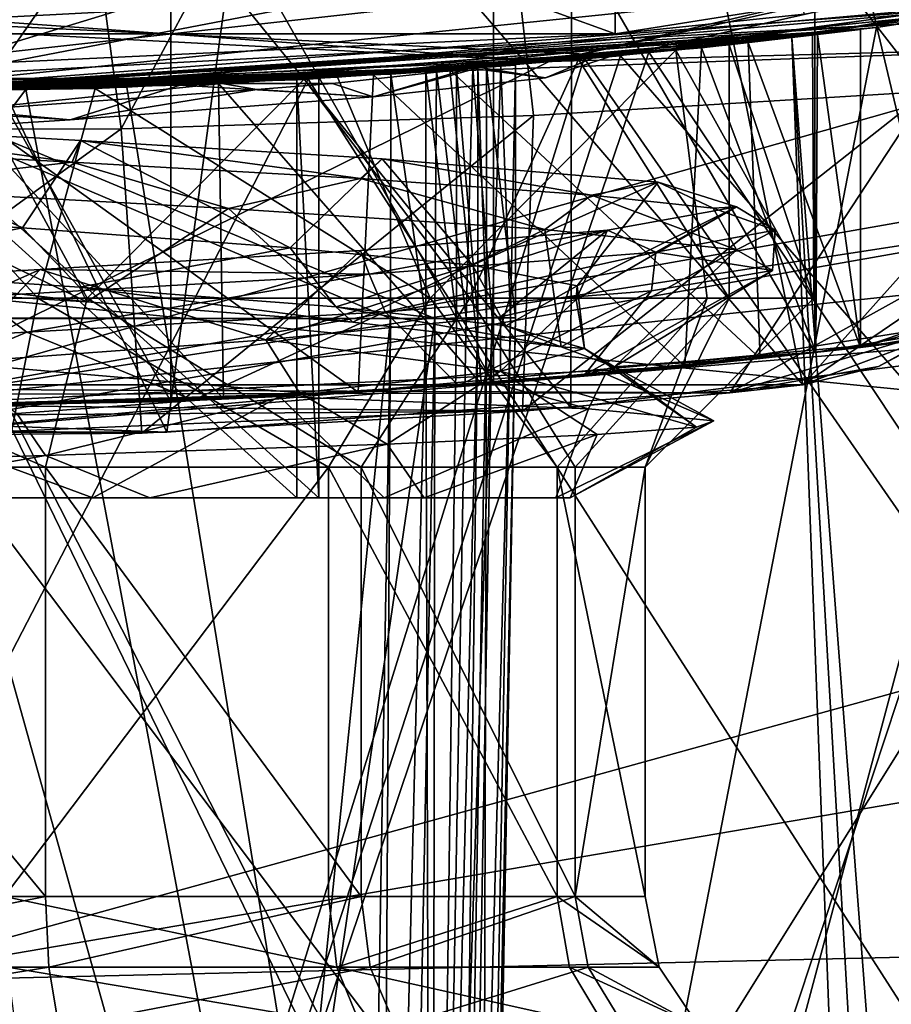
# Model space of a CAD drawing. Extents: x -86 to 88, y -71 to 218.
# Drawn here: x 0 to 2, y 189 to 190 of the extents above; entities that cross this region are included whole.
import ezdxf

# ---------------------------------------------------------------- set-up
doc = ezdxf.new("R2010")
doc.units = 0
doc.header["$MEASUREMENT"] = 0

msp = doc.modelspace()

# ---------------------------------------------------------------- linework, layer by layer
for points in [[(4.3262, 197.772003, -0.8415), (4.3262, 190.160004, -6.172), (0, 190.501999, -6.7654)], [(0, 189.751999, -5.4663), (4.7835, 196.636993, 0.5116), (0, 197.248993, -0.2173)], [(4.7835, 189.276001, -4.6423), (4.7835, 196.636993, 0.5116), (0, 189.751999, -5.4663)], [(0, 189.552002, 240.201996), (4.7712, 190.393005, 240.201996), (0, 194.201004, 240.367996)], [(0, 191.001999, 40), (4.7835, 191.522003, 35.059399), (0, 190.065002, 32.8825)], [(0, 190.065002, 32.8825), (4.7835, 191.522003, 35.059399), (4.7835, 190.983994, 32.6362)], [(7.0293, 191.453003, 110.199997), (1.65, 189.649994, 127.099998), (2.15, 189.718994, 110.199997)], [(5.855, 190.839996, 210.524002), (1.65, 189.649994, 127.099998), (7.0293, 191.453003, 110.199997)], [(2.3509, 191.225006, 101), (1.1807, 191.057999, 101), (2.3472, 189.699997, 101)], [(1.6599, 191.113007, 106.084), (1.9063, 191.147995, 106.595001), (1.7591, 190.067001, 106.248001)], [(1.001, 191.042999, 105.469002), (1.6599, 191.113007, 106.084), (1.7591, 190.067001, 106.248001)], [(1.25, 190.160995, 102.699997), (-1.25, 191.065002, 102.699997), (-1.25, 190.160995, 102.699997)], [(1.25, 191.065002, 102.699997), (-1.25, 191.065002, 102.699997), (1.25, 190.160995, 102.699997)], [(1.1807, 191.057999, 101), (0, 191.001999, 101), (1.1778, 189.552002, 101)], [(1.1807, 191.057999, 101), (1.1778, 189.552002, 101), (2.3472, 189.699997, 101)], [(1.25, 190.160995, 102.699997), (1.5587, 190.192993, 102.749001), (1.25, 191.065002, 102.699997)], [(0.312, 191.005997, 105.224998), (1.001, 191.042999, 105.469002), (0.4454, 190.005997, 105.25)], [(1.001, 191.042999, 105.469002), (1.1169, 190.028, 105.541), (0.4454, 190.005997, 105.25)], [(1.001, 191.042999, 105.469002), (1.7591, 190.067001, 106.248001), (1.1169, 190.028, 105.541)], [(-0.4454, 191.009995, 105.25), (0.312, 191.005997, 105.224998), (-0.3141, 190.003998, 105.224998)], [(0.312, 191.005997, 105.224998), (0.4454, 190.005997, 105.25), (-0.3141, 190.003998, 105.224998)], [(0, 191.001999, 101), (0, 189.501999, 101), (1.1778, 189.552002, 101)], [(0, 190.102005, 101.699997), (0, 191.001999, 101.699997), (2.95, 190.431, 101.699997)], [(1.1424, 190.115997, 232.945007), (4.8988, 190.990997, 231.955002), (4.1928, 190.197006, 232.242996)], [(1.1424, 190.115997, 232.945007), (4.5933, 190.876007, 231.761002), (4.8988, 190.990997, 231.955002)], [(0, 190.065002, 32.8825), (4.7835, 190.983994, 32.6362), (4.7835, 190.238007, 30.268999)], [(1.1424, 190.115997, 232.945007), (1.2588, 190.125, 232.632004), (4.5933, 190.876007, 231.761002)], [(4.5933, 190.876007, 231.761002), (1.2588, 190.125, 232.632004), (4.6392, 186.251999, 231.740997)], [(5.855, 190.839996, 210.524002), (2.935, 189.865005, 209.363998), (1.65, 189.649994, 127.099998)], [(2, 190.757996, 110.199997), (1.3363, 190.671997, 110.199997), (2, 190.085999, 110.199997)], [(0.6691, 190.619995, 110.199997), (1.5556, 189.589005, 110.199997), (1.3363, 190.671997, 110.199997)], [(1.3363, 190.671997, 110.199997), (1.5556, 189.589005, 110.199997), (2, 190.085999, 110.199997)], [(1.5755, 190.598007, 110.5), (1.8354, 190.632004, 110.449997), (1.7959, 189.667999, 110.463997)], [(0, 190.602005, 110.199997), (0.5195, 189.511993, 110.199997), (0.6691, 190.619995, 110.199997)], [(0.6691, 190.619995, 110.199997), (0.5195, 189.511993, 110.199997), (1.5556, 189.589005, 110.199997)], [(0, 190.602005, 110.199997), (-0.5195, 189.511993, 110.199997), (0.5195, 189.511993, 110.199997)], [(1.0518, 190.544998, 110.5), (1.5755, 190.598007, 110.5), (1.5755, 189.641998, 110.5)], [(1.5755, 189.641998, 110.5), (1.5755, 190.598007, 110.5), (1.7959, 189.667999, 110.463997)], [(0.5263, 190.513, 110.5), (1.0518, 190.544998, 110.5), (1.0516, 189.591995, 110.5)], [(1.0516, 189.591995, 110.5), (1.0518, 190.544998, 110.5), (1.5755, 189.641998, 110.5)], [(0, 190.501999, 110.5), (0.5263, 190.513, 110.5), (0.5262, 189.561996, 110.5)], [(0.5262, 189.561996, 110.5), (0.5263, 190.513, 110.5), (1.0516, 189.591995, 110.5)], [(4.3262, 190.160004, -6.172), (0, 181.970993, -10.7434), (0, 190.501999, -6.7654)], [(0, 189.552002, 110.5), (0, 190.501999, 110.5), (0.5262, 189.561996, 110.5)], [(0, 190.102005, 101.699997), (2.95, 190.431, 101.699997), (1.25, 190.160995, 102.699997)], [(1.25, 190.160995, 102.699997), (2.95, 190.431, 101.699997), (1.5587, 190.192993, 102.749001)], [(-3.0548, 190.419998, 232.604996), (1.1424, 190.115997, 232.945007), (0, 189.552002, 233)], [(-3.0548, 190.419998, 232.604996), (-2.5346, 190.307999, 232.421997), (1.1424, 190.115997, 232.945007)], [(3.0649, 190.421997, 209.397995), (-1.1319, 190.115005, 209.054001), (0, 189.552002, 209)], [(-1.1319, 190.115005, 209.054001), (3.0649, 190.421997, 209.397995), (2.5346, 190.307999, 209.578003)], [(3.0649, 190.421997, 209.397995), (0, 189.552002, 209), (2.935, 189.865005, 209.363998)], [(1.0022, 186.701996, 231.050003), (2.9881, 190.403, 230.649002), (1.6759, 190.171005, 230.960007)], [(1.0022, 186.701996, 231.050003), (4.7719, 186.701996, 229.901993), (2.9881, 190.403, 230.649002)], [(2.7255, 190.345993, 215.098999), (3.0271, 190.412003, 226.751999), (1.5381, 190.154999, 227.315002)], [(1.5381, 190.154999, 227.315002), (3.0271, 190.412003, 226.751999), (1.808, 186.625, 227.244003)], [(1.6759, 190.171005, 230.960007), (2.9881, 190.403, 230.649002), (2.4048, 190.283997, 230.860992)], [(4.7712, 190.393005, 240.201996), (0, 189.552002, 240.201996), (4.1928, 190.197006, 232.242996)], [(4.7883, 189.938995, 35.338501), (4.7883, 190.347, 40), (0, 189.501999, 40)], [(2.3472, 189.699997, 101), (0, 189.501999, 40), (4.7883, 190.347, 40)], [(0, 190.065994, 214.5), (2.7255, 190.345993, 215.098999), (1.5381, 190.154999, 227.315002)], [(2.7255, 190.345993, 215.098999), (0, 190.065994, 214.5), (1.74, 186.651993, 214.737)], [(1.3047, 190.130997, 210.934998), (3.8842, 186.251999, 211.623001), (2.632, 190.326996, 211.197006)], [(1.3047, 190.130997, 210.934998), (2.632, 190.326996, 211.197006), (1.952, 190.209, 211.089996)], [(-2.5346, 190.307999, 232.421997), (1.2588, 190.125, 232.632004), (1.1424, 190.115997, 232.945007)], [(1.2588, 190.125, 232.632004), (-2.5346, 190.307999, 232.421997), (0, 186.251999, 232.699997)], [(-1.2588, 190.125, 209.367996), (-1.1319, 190.115005, 209.054001), (2.5346, 190.307999, 209.578003)], [(-1.2588, 190.125, 209.367996), (2.5346, 190.307999, 209.578003), (0, 186.251999, 209.300003)], [(2.5346, 190.307999, 209.578003), (4.6392, 186.251999, 210.259003), (0, 186.251999, 209.300003)], [(2.4048, 190.283997, 230.860992), (3.8842, 186.251999, 230.376999), (1.1996, 190.121002, 231.078995)], [(1.1996, 190.121002, 231.078995), (1.6759, 190.171005, 230.960007), (2.4048, 190.283997, 230.860992)], [(0, 190.065002, 32.8825), (4.7835, 190.238007, 30.268999), (0, 187.317993, 26.25)], [(0, 187.317993, 26.25), (4.7835, 190.238007, 30.268999), (4.7835, 188.141998, 25.7742)], [(0.2901, 190.070007, 213.884995), (2.0917, 190.231003, 214.194), (2, 190.216003, 214.322006)], [(0.2901, 190.070007, 213.884995), (0.9263, 186.701996, 213.910004), (2.0917, 190.231003, 214.194)], [(0.9263, 186.701996, 213.910004), (3.911, 186.701996, 215.014008), (2.0917, 190.231003, 214.194)], [(2, 190.216003, 227.432999), (0, 190.065994, 227.735001), (0.6759, 185.251999, 227.658997)], [(0, 190.065994, 214.264999), (2, 190.216003, 214.567001), (1.3448, 185.251999, 214.442993)], [(0, 190.065994, 227.735001), (2, 190.216003, 227.432999), (1.7208, 190.177002, 227.908997)], [(0, 190.065994, 214.264999), (0.2901, 190.070007, 213.884995), (2, 190.216003, 214.567001)], [(0.2901, 190.070007, 213.884995), (2, 190.216003, 214.322006), (2, 190.216003, 214.567001)], [(2, 190.216003, 227.432999), (0.6759, 185.251999, 227.658997), (2, 185.251999, 227.386993)], [(1.952, 190.209, 211.089996), (0.7498, 190.087006, 210.927002), (1.3047, 190.130997, 210.934998)], [(2.9202, 186.701996, 211.330994), (0.7498, 190.087006, 210.927002), (1.952, 190.209, 211.089996)], [(2, 190.216003, 214.567001), (2, 185.251999, 214.613007), (1.3448, 185.251999, 214.442993)], [(1.1424, 190.115997, 232.945007), (4.1928, 190.197006, 232.242996), (0, 189.552002, 233)], [(0, 189.552002, 233), (4.1928, 190.197006, 232.242996), (0, 189.552002, 240.201996)], [(-1.7208, 190.177002, 214.091003), (-2.2418, 186.701996, 214.210007), (0.2901, 190.070007, 213.884995)], [(-1.7208, 190.177002, 214.091003), (0.2901, 190.070007, 213.884995), (0, 190.065994, 214.264999)], [(1.7208, 190.177002, 227.908997), (2.2418, 186.701996, 227.789993), (-0.2901, 190.070007, 228.115005)], [(-0.2901, 190.070007, 228.115005), (0, 190.065994, 227.735001), (1.7208, 190.177002, 227.908997)], [(-1.25, 190.160995, 102.699997), (0, 190.102005, 101.699997), (1.25, 190.160995, 102.699997)], [(0, 190.065994, 124.782997), (1.65, 190.167999, 127.099998), (0.05, 190.065994, 128.600006)], [(0, 190.065994, 124.782997), (0.4031, 190.072006, 124.730003), (1.65, 190.167999, 127.099998)], [(4.3262, 190.160004, -6.172), (4.3262, 181.737, -10.0995), (0, 181.970993, -10.7434)], [(0.05, 190.065994, 128.600006), (1.65, 190.167999, 127.099998), (0.15, 190.067001, 128.600006)], [(0.15, 190.067001, 128.600006), (1.65, 190.167999, 127.099998), (0.8562, 190.093994, 128.423004)], [(0.4031, 190.072006, 124.730003), (0.7979, 190.089996, 124.566002), (1.65, 190.167999, 127.099998)], [(0.4542, 190.074005, 231.089996), (1.6759, 190.171005, 230.960007), (1.1996, 190.121002, 231.078995)], [(1.0022, 186.701996, 231.050003), (1.6759, 190.171005, 230.960007), (0.4542, 190.074005, 231.089996)], [(0.7436, 190.087006, 121.82), (1.65, 190.167999, 121.599998), (1.1901, 190.119003, 122.177002)], [(1.4667, 190.147003, 120.880997), (1.65, 190.167999, 121.599998), (0.7436, 190.087006, 121.82)], [(0.7979, 190.089996, 124.566002), (1.3488, 190.134003, 124.019997), (1.65, 190.167999, 127.099998)], [(1.65, 190.167999, 127.099998), (1.3905, 190.138, 127.943001), (0.8562, 190.093994, 128.423004)], [(1.65, 190.167999, 121.599998), (1.4359, 190.143005, 122.561996), (1.1901, 190.119003, 122.177002)], [(1.5714, 190.158997, 123.306), (1.65, 190.167999, 127.099998), (1.3488, 190.134003, 124.019997)], [(1.5739, 189.729996, 123.249001), (1.5714, 190.158997, 123.306), (1.3488, 190.134003, 124.019997)], [(1.65, 190.167999, 127.099998), (1.5795, 190.160004, 127.554001), (1.3905, 190.138, 127.943001)], [(1.3905, 190.138, 127.943001), (1.5795, 190.160004, 127.554001), (1.5771, 189.641998, 127.561996)], [(1.65, 190.167999, 121.599998), (1.5714, 190.158997, 123.306), (1.4359, 190.143005, 122.561996)], [(1.5739, 189.729996, 123.249001), (1.4359, 190.143005, 122.561996), (1.5714, 190.158997, 123.306)], [(1.65, 190.167999, 121.599998), (1.4667, 190.147003, 120.880997), (1.65, 189.649994, 121.599998)], [(1.65, 190.167999, 121.599998), (1.65, 190.167999, 127.099998), (1.5714, 190.158997, 123.306)], [(1.5771, 189.641998, 127.561996), (1.5795, 190.160004, 127.554001), (1.65, 189.649994, 127.099998)], [(1.5795, 190.160004, 127.554001), (1.65, 190.167999, 127.099998), (1.65, 189.649994, 127.099998)], [(1.65, 189.649994, 121.599998), (1.65, 189.649994, 127.099998), (1.65, 190.167999, 121.599998)], [(1.65, 189.649994, 127.099998), (1.65, 190.167999, 127.099998), (1.65, 190.167999, 121.599998)], [(0, 190.065994, 214.5), (1.5381, 190.154999, 227.315002), (0, 190.065994, 227.5)], [(0, 190.065994, 227.5), (1.5381, 190.154999, 227.315002), (1.672, 186.625, 227.281006)], [(0.9806, 190.102005, 120.350998), (1.4667, 190.147003, 120.880997), (0.7436, 190.087006, 121.82)], [(1.4667, 190.147003, 120.880997), (0.9806, 190.102005, 120.350998), (1.4863, 189.632004, 120.918999)], [(1.4359, 189.729996, 122.561996), (1.1901, 190.119003, 122.177002), (1.4359, 190.143005, 122.561996)], [(1.5739, 189.729996, 123.249001), (1.4359, 189.729996, 122.561996), (1.4359, 190.143005, 122.561996)], [(1.65, 189.649994, 121.599998), (1.4667, 190.147003, 120.880997), (1.4863, 189.632004, 120.918999)], [(1.672, 186.625, 227.281006), (1.5381, 190.154999, 227.315002), (1.74, 186.651993, 227.263)], [(1.74, 186.651993, 227.263), (1.5381, 190.154999, 227.315002), (1.808, 186.625, 227.244003)], [(0.0518, 190.065994, 210.850006), (0, 186.251999, 210.850006), (1.3047, 190.130997, 210.934998)], [(0, 186.251999, 210.850006), (3.8842, 186.251999, 211.623001), (1.3047, 190.130997, 210.934998)], [(4.6392, 186.251999, 231.740997), (1.2588, 190.125, 232.632004), (0, 186.251999, 232.699997)], [(0.0518, 190.065994, 210.850006), (1.3047, 190.130997, 210.934998), (0.7498, 190.087006, 210.927002)], [(0.9488, 189.729996, 124.464996), (1.3488, 190.134003, 124.019997), (0.7979, 190.089996, 124.566002)], [(0.8562, 190.093994, 128.423004), (1.3905, 190.138, 127.943001), (1.3638, 189.619003, 127.982002)], [(0.9488, 189.729996, 124.464996), (1.4001, 189.729996, 123.928001), (1.3488, 190.134003, 124.019997)], [(1.2422, 190.123993, 115.026001), (1.0292, 190.106003, 115.616997), (1.1365, 190.089005, 115.508003)], [(1.0292, 190.106003, 115.616997), (1.2422, 190.123993, 115.026001), (1.2129, 190.121002, 115.419998)], [(1.1365, 190.089005, 115.508003), (1.2129, 190.121002, 115.419998), (1.2422, 190.123993, 115.026001)], [(1.4001, 189.729996, 123.928001), (1.5739, 189.729996, 123.249001), (1.3488, 190.134003, 124.019997)], [(1.3638, 189.619003, 127.982002), (1.3905, 190.138, 127.943001), (1.5771, 189.641998, 127.561996)], [(1.0879, 190.110001, 211.845001), (1.0406, 190.106995, 212.701996), (-0.1217, 190.067001, 212.639008)], [(-0.0744, 190.065994, 211.781006), (1.0879, 190.110001, 211.845001), (-0.1217, 190.067001, 212.639008)], [(-0.0744, 190.065994, 211.781006), (1.0636, 190.108002, 211.755005), (1.0879, 190.110001, 211.845001)], [(-0.0522, 190.065994, 211.712006), (1.0636, 190.108002, 211.755005), (-0.0744, 190.065994, 211.781006)], [(-0.0522, 190.065994, 211.712006), (1.0181, 190.104996, 211.710007), (1.0636, 190.108002, 211.755005)], [(1.1996, 190.121002, 231.078995), (0, 186.251999, 231.149994), (-0.0518, 190.065994, 231.149994)], [(-0.0518, 190.065994, 231.149994), (0.4542, 190.074005, 231.089996), (1.1996, 190.121002, 231.078995)], [(3.8842, 186.251999, 230.376999), (0, 186.251999, 231.149994), (1.1996, 190.121002, 231.078995)], [(1.0134, 189.729996, 122.002998), (0.7436, 190.087006, 121.82), (1.1901, 190.119003, 122.177002)], [(1.4359, 189.729996, 122.561996), (1.0134, 189.729996, 122.002998), (1.1901, 190.119003, 122.177002)], [(1.2129, 190.121002, 115.419998), (1.0138, 190.104996, 115.819), (1.0292, 190.106003, 115.616997)], [(1.0138, 190.104996, 115.819), (1.2129, 190.121002, 115.419998), (1.1365, 190.089005, 115.508003)], [(1.0181, 190.104996, 211.710007), (1.0497, 189.697998, 211.737), (1.0636, 190.108002, 211.755005)], [(1.0879, 190.110001, 211.845001), (1.0879, 189.697998, 211.845001), (1.0406, 190.106995, 212.701996)], [(1.0497, 189.697998, 211.737), (1.0795, 189.697998, 211.787003), (1.0636, 190.108002, 211.755005)], [(1.0636, 190.108002, 211.755005), (1.0795, 189.697998, 211.787003), (1.0879, 190.110001, 211.845001)], [(1.0795, 189.697998, 211.787003), (1.0879, 189.697998, 211.845001), (1.0879, 190.110001, 211.845001)], [(-0.1217, 190.067001, 212.639008), (1.0406, 190.106995, 212.701996), (-0.1137, 190.067001, 212.695007)], [(-0.1137, 190.067001, 212.695007), (1.0406, 190.106995, 212.701996), (-0.0854, 190.067001, 212.744995)], [(-0.0854, 190.067001, 212.744995), (1.0406, 190.106995, 212.701996), (1.0261, 190.106003, 212.759003)], [(-0.0854, 190.067001, 212.744995), (1.0261, 190.106003, 212.759003), (-0.0409, 190.065994, 212.779999)], [(-0.0522, 190.065994, 211.712006), (0.9592, 190.100998, 211.688995), (1.0181, 190.104996, 211.710007)], [(0, 190.065994, 211.660004), (0.9592, 190.100998, 211.688995), (-0.0522, 190.065994, 211.712006)], [(-0.0409, 190.065994, 212.779999), (1.0261, 190.106003, 212.759003), (0.0138, 190.065994, 212.796005)], [(0.0727, 190.065994, 211.639999), (0.9592, 190.100998, 211.688995), (0, 190.065994, 211.660004)], [(0.0138, 190.065994, 212.796005), (1.0261, 190.106003, 212.759003), (0.9917, 190.102997, 212.804993)], [(0.0138, 190.065994, 212.796005), (0.9917, 190.102997, 212.804993), (0.8846, 190.095001, 212.843994)], [(0.0138, 190.065994, 212.796005), (0.8846, 190.095001, 212.843994), (0.8843, 189.697006, 212.843994)], [(0.0727, 190.065994, 211.639999), (0.9561, 189.697006, 211.688004), (0.9592, 190.100998, 211.688995)], [(0.15, 190.067001, 128.600006), (0.8562, 190.093994, 128.423004), (0.8315, 189.576996, 128.436005)], [(0.9806, 190.102005, 120.350998), (0.7436, 190.087006, 121.82), (0.2063, 190.067993, 121.647003)], [(0.6038, 190.080002, 120.169998), (0.9806, 190.102005, 120.350998), (0.2063, 190.067993, 121.647003)], [(1.0138, 190.104996, 115.819), (0.5414, 190.076996, 116.199997), (0.6094, 190.080002, 116.033997)], [(0.5414, 190.076996, 116.199997), (1.0138, 190.104996, 115.819), (0.8558, 190.057999, 115.903)], [(0.9806, 190.102005, 120.350998), (0.6038, 190.080002, 120.169998), (1.0324, 189.589996, 120.387001)], [(1.0292, 190.106003, 115.616997), (0.6094, 190.080002, 116.033997), (0.7894, 190.080002, 115.903999)], [(0.6094, 190.080002, 116.033997), (1.0292, 190.106003, 115.616997), (1.0138, 190.104996, 115.819)], [(1.0292, 190.106003, 115.616997), (0.7894, 190.080002, 115.903999), (0.8558, 190.057999, 115.903)], [(0.8315, 189.576996, 128.436005), (0.8562, 190.093994, 128.423004), (1.3638, 189.619003, 127.982002)], [(1.1365, 190.089005, 115.508003), (1.0292, 190.106003, 115.616997), (0.8558, 190.057999, 115.903)], [(0.8558, 190.057999, 115.903), (1.0138, 190.104996, 115.819), (1.1365, 190.089005, 115.508003)], [(0.9417, 189.697006, 212.835007), (0.8843, 189.697006, 212.843994), (0.8846, 190.095001, 212.843994)], [(0.9917, 190.102997, 212.804993), (0.9417, 190.098999, 212.835007), (0.8846, 190.095001, 212.843994)], [(0.9417, 190.098999, 212.835007), (0.9417, 189.697006, 212.835007), (0.8846, 190.095001, 212.843994)], [(0.9917, 190.102997, 212.804993), (0.9915, 189.697006, 212.804993), (0.9417, 190.098999, 212.835007)], [(0.9915, 189.697006, 212.804993), (0.9417, 189.697006, 212.835007), (0.9417, 190.098999, 212.835007)], [(0.9561, 189.697006, 211.688004), (1.0074, 189.697998, 211.703995), (0.9592, 190.100998, 211.688995)], [(0.9592, 190.100998, 211.688995), (1.0074, 189.697998, 211.703995), (1.0181, 190.104996, 211.710007)], [(1.4863, 189.632004, 120.918999), (0.9806, 190.102005, 120.350998), (1.0324, 189.589996, 120.387001)], [(1.0261, 189.697006, 212.759003), (0.9915, 189.697006, 212.804993), (0.9917, 190.102997, 212.804993)], [(1.0261, 190.106003, 212.759003), (1.0261, 189.697006, 212.759003), (0.9917, 190.102997, 212.804993)], [(1.0074, 189.697998, 211.703995), (1.0497, 189.697998, 211.737), (1.0181, 190.104996, 211.710007)], [(1.0406, 190.106995, 212.701996), (1.0407, 189.697998, 212.701996), (1.0261, 190.106003, 212.759003)], [(1.0407, 189.697998, 212.701996), (1.0261, 189.697006, 212.759003), (1.0261, 190.106003, 212.759003)], [(1.0406, 190.106995, 212.701996), (1.0879, 189.697998, 211.845001), (1.0407, 189.697998, 212.701996)], [(-2.9202, 186.701996, 230.669006), (1.0022, 186.701996, 231.050003), (-0.7507, 190.087006, 231.072006)], [(-1.0022, 186.701996, 210.949997), (-0.4552, 190.074005, 210.910004), (0.7498, 190.087006, 210.927002)], [(2.9202, 186.701996, 211.330994), (-1.0022, 186.701996, 210.949997), (0.7498, 190.087006, 210.927002)], [(-0.7674, 190.087997, 114.598999), (0.7313, 190.085999, 114.536003), (0.7674, 190.087997, 115.401001)], [(-0.7674, 190.087997, 114.598999), (0.7674, 190.087997, 115.401001), (-0.7313, 190.085999, 115.463997)], [(0, 190.065994, 114.153999), (0.7313, 190.085999, 114.536003), (-0.7674, 190.087997, 114.598999)], [(-0.7507, 190.087006, 231.072006), (0.4542, 190.074005, 231.089996), (-0.0518, 190.065994, 231.149994)], [(1.0022, 186.701996, 231.050003), (0.4542, 190.074005, 231.089996), (-0.7507, 190.087006, 231.072006)], [(-0.7313, 190.085999, 115.463997), (0.7674, 190.087997, 115.401001), (0, 190.065994, 115.846001)], [(0.7498, 190.087006, 210.927002), (-0.4552, 190.074005, 210.910004), (0.0518, 190.065994, 210.850006)], [(0.0439, 190.065994, 116.198997), (0.5414, 190.076996, 116.199997), (-0.1443, 190.067001, 116.367996)], [(-0.1443, 190.067001, 116.367996), (0.5414, 190.076996, 116.199997), (0.3619, 190.020996, 116.191002)], [(0.7674, 190.087997, 115.401001), (0.0361, 190.065994, 115.864998), (0, 190.065994, 115.846001)], [(0.7313, 190.085999, 114.536003), (0, 190.065994, 114.153999), (0.7313, 189.404999, 114.536003)], [(0.7674, 190.087997, 115.401001), (0.7674, 189.404999, 115.401001), (0.0361, 190.065994, 115.864998)], [(0.6094, 190.080002, 116.033997), (0.0439, 190.065994, 116.198997), (0.1573, 190.033997, 116.190002)], [(0.6094, 190.080002, 116.033997), (0.5414, 190.076996, 116.199997), (0.0439, 190.065994, 116.198997)], [(0.6038, 190.080002, 120.169998), (0.15, 190.067001, 120.099998), (0.6121, 189.565994, 120.172997)], [(0.15, 190.067001, 120.099998), (0.6038, 190.080002, 120.169998), (0.2063, 190.067993, 121.647003)], [(0.6664, 190.070007, 115.998001), (0.6094, 190.080002, 116.033997), (0.1573, 190.033997, 116.190002)], [(0.3901, 189.729996, 121.681999), (0.2063, 190.067993, 121.647003), (0.7436, 190.087006, 121.82)], [(0.3619, 190.020996, 116.191002), (0.5414, 190.076996, 116.199997), (0.8558, 190.057999, 115.903)], [(1.0134, 189.729996, 122.002998), (0.3901, 189.729996, 121.681999), (0.7436, 190.087006, 121.82)], [(0.9488, 189.729996, 124.464996), (0.7979, 190.089996, 124.566002), (0.4031, 190.072006, 124.730003)], [(1.0324, 189.589996, 120.387001), (0.6038, 190.080002, 120.169998), (0.6121, 189.565994, 120.172997)], [(0.7894, 190.080002, 115.903999), (0.6094, 190.080002, 116.033997), (0.6664, 190.070007, 115.998001)], [(0.8558, 190.057999, 115.903), (0.7894, 190.080002, 115.903999), (0.6664, 190.070007, 115.998001)], [(0.7674, 190.087997, 115.401001), (0.7313, 190.085999, 114.536003), (0.7674, 189.404999, 115.401001)], [(0.7313, 190.085999, 114.536003), (0.7313, 189.404999, 114.536003), (0.7674, 189.404999, 115.401001)], [(2, 190.085999, 110.199997), (1.5556, 189.589005, 110.199997), (1.942, 189.852005, 110.199997)], [(-2.2418, 186.701996, 214.210007), (0.9263, 186.701996, 213.910004), (0.2901, 190.070007, 213.884995)], [(2.2418, 186.701996, 227.789993), (-0.9263, 186.701996, 228.089996), (-0.2901, 190.070007, 228.115005)], [(0, 190.065994, 227.735001), (-0.6759, 185.251999, 227.658997), (0.6759, 185.251999, 227.658997)], [(-0.3912, 189.729996, 124.734001), (0.3095, 189.729996, 124.751999), (0, 190.065994, 124.782997)], [(0.3901, 189.729996, 121.681999), (-0.3106, 189.729996, 121.664001), (0.2063, 190.067993, 121.647003)], [(-0.1443, 190.067001, 116.367996), (0.3619, 190.020996, 116.191002), (-0.2045, 189.985001, 116.224998)], [(0, 190.065994, 114.153999), (-0.0361, 189.404999, 114.135002), (0.7313, 189.404999, 114.536003)], [(0.3095, 189.729996, 124.751999), (0.4031, 190.072006, 124.730003), (0, 190.065994, 124.782997)], [(0.1113, 185.751999, 227.496994), (0, 190.065994, 227.5), (1.672, 186.625, 227.281006)], [(1.74, 186.651993, 214.737), (0, 190.065994, 214.5), (1.672, 186.625, 214.718994)], [(1.672, 186.625, 214.718994), (0, 190.065994, 214.5), (0.1113, 185.751999, 214.503006)], [(0, 190.065994, 214.264999), (0.6759, 185.251999, 214.341003), (0, 185.251999, 214.307007)], [(0, 190.065994, 214.264999), (1.3448, 185.251999, 214.442993), (0.6759, 185.251999, 214.341003)], [(0.0138, 190.065994, 212.796005), (0.8843, 189.697006, 212.843994), (0.0182, 189.697006, 212.796005)], [(0.0361, 190.065994, 115.864998), (0.7674, 189.404999, 115.401001), (0.0361, 189.404999, 115.864998)], [(0.0747, 189.697998, 211.639999), (0.9561, 189.697006, 211.688004), (0.0727, 190.065994, 211.639999)], [(0.15, 189.552994, 128.600006), (0.15, 190.067001, 128.600006), (0.8315, 189.576996, 128.436005)], [(0.6121, 189.565994, 120.172997), (0.15, 190.067001, 120.099998), (0.15, 189.552994, 120.099998)], [(0.6664, 190.070007, 115.998001), (0.1573, 190.033997, 116.190002), (0.3619, 190.020996, 116.191002)], [(0.3095, 189.729996, 124.751999), (0.9488, 189.729996, 124.464996), (0.4031, 190.072006, 124.730003)], [(0.8558, 190.057999, 115.903), (0.6664, 190.070007, 115.998001), (0.3619, 190.020996, 116.191002)], [(1.0992, 189.546005, 106.139), (1.1169, 190.028, 105.541), (1.7591, 190.067001, 106.248001)], [(1.4367, 189.576004, 106.625), (1.0992, 189.546005, 106.139), (1.7591, 190.067001, 106.248001)], [(1.9443, 189.856995, 107.199997), (1.4367, 189.576004, 106.625), (1.7591, 190.067001, 106.248001)], [(0.3619, 190.020996, 116.191002), (0.1573, 190.033997, 116.190002), (-0.2045, 189.985001, 116.224998)], [(0.4789, 189.509995, 105.773003), (0.4454, 190.005997, 105.25), (1.1169, 190.028, 105.541)], [(1.0992, 189.546005, 106.139), (0.4789, 189.509995, 105.773003), (1.1169, 190.028, 105.541)], [(-0.0766, 190.013, 113.552002), (0.2847, 189.845001, 113.834), (-0.1686, 189.875, 113.811996)], [(0.3656, 189.951996, 113.527), (-0.0766, 190.013, 113.552002), (-0.1428, 189.979004, 113.487)], [(0.3791, 189.987, 113.600998), (-0.0766, 190.013, 113.552002), (0.3656, 189.951996, 113.527)], [(-0.0766, 190.013, 113.552002), (0.3791, 189.987, 113.600998), (0.2847, 189.845001, 113.834)], [(-0.2442, 189.503998, 105.719002), (-0.3141, 190.003998, 105.224998), (0.4454, 190.005997, 105.25)], [(0.4789, 189.509995, 105.773003), (-0.2442, 189.503998, 105.719002), (0.4454, 190.005997, 105.25)], [(0.3791, 189.987, 113.600998), (0.7207, 189.811996, 114.041), (0.2847, 189.845001, 113.834)], [(0.8349, 189.925003, 113.737), (0.3791, 189.987, 113.600998), (0.3656, 189.951996, 113.527)], [(0.8702, 189.957001, 113.839996), (0.3791, 189.987, 113.600998), (0.8349, 189.925003, 113.737)], [(0.3791, 189.987, 113.600998), (0.8702, 189.957001, 113.839996), (0.7207, 189.811996, 114.041)], [(0.3656, 189.951996, 113.527), (-0.1428, 189.979004, 113.487), (0.001, 189.910004, 113.477997)], [(0.6199, 189.876007, 113.615997), (0.3656, 189.951996, 113.527), (0.001, 189.910004, 113.477997)], [(0.8349, 189.925003, 113.737), (0.3656, 189.951996, 113.527), (0.6199, 189.876007, 113.615997)], [(0.8702, 189.957001, 113.839996), (1.0178, 189.783997, 114.363998), (0.7207, 189.811996, 114.041)], [(1.2118, 189.897995, 114.084), (0.8702, 189.957001, 113.839996), (0.8349, 189.925003, 113.737)], [(1.3199, 189.919006, 114.391998), (0.8702, 189.957001, 113.839996), (1.2118, 189.897995, 114.084)], [(0.8702, 189.957001, 113.839996), (1.3199, 189.919006, 114.391998), (1.0178, 189.783997, 114.363998)], [(4.7883, 189.938995, 35.338501), (0, 189.501999, 40), (0, 188.615997, 33.270699)], [(4.7883, 189.938995, 35.338501), (0, 188.615997, 33.270699), (4.7883, 189.432007, 33.0522)], [(1.1356, 189.841995, 113.989998), (0.8349, 189.925003, 113.737), (0.6199, 189.876007, 113.615997)], [(1.2118, 189.897995, 114.084), (0.8349, 189.925003, 113.737), (1.1356, 189.841995, 113.989998)], [(1.3199, 189.919006, 114.391998), (1.1881, 189.75, 114.831001), (1.0178, 189.783997, 114.363998)], [(1.3199, 189.919006, 114.391998), (1.4479, 189.878998, 115.079002), (1.1881, 189.75, 114.831001)], [(1.3199, 189.919006, 114.391998), (1.2118, 189.897995, 114.084), (1.4098, 189.876999, 114.433998)], [(1.4479, 189.878998, 115.079002), (1.3199, 189.919006, 114.391998), (1.4098, 189.876999, 114.433998)], [(0.3893, 189.723999, 113.820999), (0.001, 189.910004, 113.477997), (-0.0608, 189.751999, 113.758003)], [(0.6199, 189.876007, 113.615997), (0.001, 189.910004, 113.477997), (0.3893, 189.723999, 113.820999)], [(1.448, 189.809006, 114.539001), (1.2118, 189.897995, 114.084), (1.1356, 189.841995, 113.989998)], [(1.448, 189.809006, 114.539001), (1.4098, 189.876999, 114.433998), (1.2118, 189.897995, 114.084)], [(-0.1686, 189.875, 113.811996), (0.2847, 189.845001, 113.834), (-0.0582, 189.776993, 113.801003)], [(0.8229, 189.690994, 114.07), (0.6199, 189.876007, 113.615997), (0.3893, 189.723999, 113.820999)], [(1.1356, 189.841995, 113.989998), (0.6199, 189.876007, 113.615997), (0.8229, 189.690994, 114.07)], [(1.4479, 189.878998, 115.079002), (1.1868, 189.727997, 115.179001), (1.1881, 189.75, 114.831001)], [(1.4479, 189.878998, 115.079002), (1.2377, 189.841003, 115.761002), (1.1868, 189.727997, 115.179001)], [(1.2377, 189.841003, 115.761002), (1.4479, 189.878998, 115.079002), (1.3166, 189.804993, 115.760002)], [(1.3166, 189.804993, 115.760002), (1.4479, 189.878998, 115.079002), (1.5108, 189.841003, 115.109001)], [(1.4479, 189.878998, 115.079002), (1.4098, 189.876999, 114.433998), (1.5108, 189.841003, 115.109001)], [(1.5108, 189.841003, 115.109001), (1.4098, 189.876999, 114.433998), (1.448, 189.809006, 114.539001)], [(2.935, 189.865005, 209.363998), (0, 189.552002, 209), (1.3638, 189.619003, 127.982002)], [(2.935, 189.865005, 209.363998), (1.3638, 189.619003, 127.982002), (1.5771, 189.641998, 127.561996)], [(1.7977, 189.684006, 107.199997), (1.4367, 189.576004, 106.625), (1.9443, 189.856995, 107.199997)], [(1.942, 189.852005, 110.199997), (1.5556, 189.589005, 110.199997), (1.7814, 189.673004, 110.199997)], [(2.935, 189.865005, 209.363998), (1.5771, 189.641998, 127.561996), (1.65, 189.649994, 127.099998)], [(-0.0582, 189.776993, 113.801003), (0.2847, 189.845001, 113.834), (0.3771, 189.748001, 113.861)], [(0.2847, 189.845001, 113.834), (0.7207, 189.811996, 114.041), (0.3771, 189.748001, 113.861)], [(1.2377, 189.841003, 115.761002), (0.6807, 189.662003, 115.987999), (1.0633, 189.699997, 115.556)], [(1.2377, 189.841003, 115.761002), (0.835, 189.807999, 116.185997), (0.6807, 189.662003, 115.987999)], [(1.1619, 189.651001, 114.545998), (1.1356, 189.841995, 113.989998), (0.8229, 189.690994, 114.07)], [(0.835, 189.807999, 116.185997), (1.2377, 189.841003, 115.761002), (0.8495, 189.768997, 116.253998)], [(0.8495, 189.768997, 116.253998), (1.2377, 189.841003, 115.761002), (1.3166, 189.804993, 115.760002)], [(1.1868, 189.727997, 115.179001), (1.2377, 189.841003, 115.761002), (1.0633, 189.699997, 115.556)], [(1.448, 189.809006, 114.539001), (1.1356, 189.841995, 113.989998), (1.1619, 189.651001, 114.545998)], [(1.3166, 189.804993, 115.760002), (1.5108, 189.841003, 115.109001), (1.5067, 189.774994, 115.172997)], [(1.5067, 189.774994, 115.172997), (1.5108, 189.841003, 115.109001), (1.448, 189.809006, 114.539001)], [(0.3131, 189.776993, 116.417999), (0.835, 189.807999, 116.185997), (0.8495, 189.768997, 116.253998)], [(0.835, 189.807999, 116.185997), (0.3131, 189.776993, 116.417999), (0.6807, 189.662003, 115.987999)], [(0.3771, 189.748001, 113.861), (0.7207, 189.811996, 114.041), (0.7952, 189.716003, 114.100998)], [(0.7207, 189.811996, 114.041), (1.0178, 189.783997, 114.363998), (0.7952, 189.716003, 114.100998)], [(0.8495, 189.768997, 116.253998), (1.3166, 189.804993, 115.760002), (0.8755, 189.707993, 116.237999)], [(0.8755, 189.707993, 116.237999), (1.3166, 189.804993, 115.760002), (1.3092, 189.742004, 115.775002)], [(1.2491, 189.617996, 115.004997), (1.448, 189.809006, 114.539001), (1.1619, 189.651001, 114.545998)], [(1.5067, 189.774994, 115.172997), (1.448, 189.809006, 114.539001), (1.2491, 189.617996, 115.004997)], [(1.3166, 189.804993, 115.760002), (1.5067, 189.774994, 115.172997), (1.3092, 189.742004, 115.775002)], [(-0.3486, 189.740005, 116.408997), (0.3131, 189.776993, 116.417999), (0.2146, 189.733002, 116.503998)], [(0.3131, 189.776993, 116.417999), (-0.3486, 189.740005, 116.408997), (0.1686, 189.625, 116.188004)], [(-0.0582, 189.776993, 113.801003), (0.3893, 189.723999, 113.820999), (-0.0608, 189.751999, 113.758003)], [(-0.0582, 189.776993, 113.801003), (0.3771, 189.748001, 113.861), (0.3893, 189.723999, 113.820999)], [(0.6807, 189.662003, 115.987999), (0.3131, 189.776993, 116.417999), (0.1686, 189.625, 116.188004)], [(0.2146, 189.733002, 116.503998), (0.3131, 189.776993, 116.417999), (0.8495, 189.768997, 116.253998)], [(0.7952, 189.716003, 114.100998), (1.0178, 189.783997, 114.363998), (1.0721, 189.684998, 114.460999)], [(1.0178, 189.783997, 114.363998), (1.1881, 189.75, 114.831001), (1.0721, 189.684998, 114.460999)], [(1.5067, 189.774994, 115.172997), (1.2491, 189.617996, 115.004997), (1.2, 189.604996, 115.348999)], [(1.3092, 189.742004, 115.775002), (1.5067, 189.774994, 115.172997), (1.2, 189.604996, 115.348999)], [(0.2146, 189.733002, 116.503998), (0.8495, 189.768997, 116.253998), (0.2913, 189.675003, 116.491997)], [(0.2913, 189.675003, 116.491997), (0.8495, 189.768997, 116.253998), (0.8755, 189.707993, 116.237999)], [(0, 181.457993, -9.3339), (4.7835, 189.276001, -4.6423), (0, 189.751999, -5.4663)], [(0.3771, 189.748001, 113.861), (0.8229, 189.690994, 114.07), (0.3893, 189.723999, 113.820999)], [(0.3771, 189.748001, 113.861), (0.7952, 189.716003, 114.100998), (0.8229, 189.690994, 114.07)], [(0.8755, 189.707993, 116.237999), (1.3092, 189.742004, 115.775002), (0.9949, 189.587997, 115.797997)], [(1.3092, 189.742004, 115.775002), (1.2, 189.604996, 115.348999), (0.9949, 189.587997, 115.797997)], [(1.0721, 189.684998, 114.460999), (1.1881, 189.75, 114.831001), (1.2, 189.647995, 114.996002)], [(1.1881, 189.75, 114.831001), (1.1868, 189.727997, 115.179001), (1.2, 189.647995, 114.996002)], [(-0.4089, 189.636993, 116.461998), (0.2146, 189.733002, 116.503998), (0.2913, 189.675003, 116.491997)], [(0.3095, 189.729996, 124.751999), (-0.3912, 189.729996, 124.734001), (0.2554, 189.455002, 124.483002)], [(-0.3106, 189.729996, 121.664001), (0.3219, 189.455002, 121.948997), (-0.2564, 189.455002, 121.933998)], [(-0.3106, 189.729996, 121.664001), (0.3901, 189.729996, 121.681999), (0.3219, 189.455002, 121.948997)], [(0.783, 189.455002, 124.246002), (0.3095, 189.729996, 124.751999), (0.2554, 189.455002, 124.483002)], [(0.9488, 189.729996, 124.464996), (0.3095, 189.729996, 124.751999), (0.783, 189.455002, 124.246002)], [(0.3901, 189.729996, 121.681999), (0.8364, 189.455002, 122.212997), (0.3219, 189.455002, 121.948997)], [(0.3901, 189.729996, 121.681999), (1.0134, 189.729996, 122.002998), (0.8364, 189.455002, 122.212997)], [(1.1555, 189.455002, 123.803001), (0.9488, 189.729996, 124.464996), (0.783, 189.455002, 124.246002)], [(1.0134, 189.729996, 122.002998), (1.1851, 189.455002, 122.675003), (0.8364, 189.455002, 122.212997)], [(1.4001, 189.729996, 123.928001), (0.9488, 189.729996, 124.464996), (1.1555, 189.455002, 123.803001)], [(1.0134, 189.729996, 122.002998), (1.4359, 189.729996, 122.561996), (1.1851, 189.455002, 122.675003)], [(1.1868, 189.727997, 115.179001), (1.0633, 189.610992, 115.556), (1.2, 189.647995, 114.996002)], [(1.1868, 189.727997, 115.179001), (1.0633, 189.699997, 115.556), (1.0633, 189.610992, 115.556)], [(1.299, 189.455002, 123.241997), (1.4001, 189.729996, 123.928001), (1.1555, 189.455002, 123.803001)], [(1.4359, 189.729996, 122.561996), (1.299, 189.455002, 123.241997), (1.1851, 189.455002, 122.675003)], [(1.5739, 189.729996, 123.249001), (1.4001, 189.729996, 123.928001), (1.299, 189.455002, 123.241997)], [(1.4359, 189.729996, 122.561996), (1.5739, 189.729996, 123.249001), (1.299, 189.455002, 123.241997)], [(0.2913, 189.675003, 116.491997), (0.8755, 189.707993, 116.237999), (0.5628, 189.563995, 116.162003)], [(0.8755, 189.707993, 116.237999), (0.9949, 189.587997, 115.797997), (0.5628, 189.563995, 116.162003)], [(1.1619, 189.651001, 114.545998), (0.8229, 189.690994, 114.07), (0.7952, 189.716003, 114.100998)], [(1.1619, 189.651001, 114.545998), (0.7952, 189.716003, 114.100998), (1.0721, 189.684998, 114.460999)], [(1.65, 189.649994, 121.599998), (1.9954, 189.695999, 110.360001), (2.15, 189.718994, 110.199997)], [(1.65, 189.649994, 127.099998), (1.65, 189.649994, 121.599998), (2.15, 189.718994, 110.199997)], [(2.3472, 189.699997, 101), (1.1778, 189.552002, 101), (0, 189.501999, 40)], [(0.0182, 189.697006, 212.796005), (0.3246, 186.671005, 212.802994), (0.07, 186.671005, 212.796997)], [(0.0182, 189.697006, 212.796005), (0.5789, 186.671005, 212.817001), (0.3246, 186.671005, 212.802994)], [(0.0182, 189.697006, 212.796005), (0.8843, 189.697006, 212.843994), (0.5789, 186.671005, 212.817001)], [(0.5127, 186.671005, 211.705994), (0.0747, 189.697998, 211.639999), (0.2157, 186.671005, 211.695007)], [(0.9561, 189.697006, 211.688004), (0.0747, 189.697998, 211.639999), (0.5127, 186.671005, 211.705994)], [(0.8971, 186.671005, 211.735001), (0.9561, 189.697006, 211.688004), (0.5127, 186.671005, 211.705994)], [(0.8843, 189.697006, 212.843994), (0.8327, 186.671005, 212.839005), (0.5789, 186.671005, 212.817001)], [(1.0633, 189.699997, 115.556), (0.6807, 189.662003, 115.987999), (1.0633, 189.610992, 115.556)], [(0.8659, 186.671005, 212.835999), (0.8327, 186.671005, 212.839005), (0.8843, 189.697006, 212.843994)], [(0.9417, 189.697006, 212.835007), (0.8659, 186.671005, 212.835999), (0.8843, 189.697006, 212.843994)], [(0.9507, 186.671005, 212.787994), (0.8659, 186.671005, 212.835999), (0.9417, 189.697006, 212.835007)], [(0.9517, 186.671005, 211.751007), (0.9561, 189.697006, 211.688004), (0.8971, 186.671005, 211.735001)], [(0.9915, 189.697006, 212.804993), (0.9507, 186.671005, 212.787994), (0.9417, 189.697006, 212.835007)], [(1.0261, 189.697006, 212.759003), (0.9507, 186.671005, 212.787994), (0.9915, 189.697006, 212.804993)], [(0.988, 186.671005, 212.697006), (0.9507, 186.671005, 212.787994), (1.0261, 189.697006, 212.759003)], [(0.9967, 186.671005, 211.785995), (1.0497, 189.697998, 211.737), (0.9517, 186.671005, 211.751007)], [(1.0497, 189.697998, 211.737), (1.0074, 189.697998, 211.703995), (0.9517, 186.671005, 211.751007)], [(1.0074, 189.697998, 211.703995), (0.9561, 189.697006, 211.688004), (0.9517, 186.671005, 211.751007)], [(1.0407, 189.697998, 212.701996), (0.988, 186.671005, 212.697006), (1.0261, 189.697006, 212.759003)], [(1.0407, 189.697998, 212.701996), (1.0324, 186.671005, 211.893005), (0.988, 186.671005, 212.697006)], [(1.0248, 186.671005, 211.835999), (1.0795, 189.697998, 211.787003), (0.9967, 186.671005, 211.785995)], [(1.0795, 189.697998, 211.787003), (1.0497, 189.697998, 211.737), (0.9967, 186.671005, 211.785995)], [(1.0324, 186.671005, 211.893005), (1.0879, 189.697998, 211.845001), (1.0248, 186.671005, 211.835999)], [(1.0879, 189.697998, 211.845001), (1.0795, 189.697998, 211.787003), (1.0248, 186.671005, 211.835999)], [(1.0407, 189.697998, 212.701996), (1.0879, 189.697998, 211.845001), (1.0324, 186.671005, 211.893005)], [(1.65, 189.649994, 121.599998), (1.7959, 189.667999, 110.463997), (1.9954, 189.695999, 110.360001)], [(-0.4089, 189.636993, 116.461998), (0.2913, 189.675003, 116.491997), (0, 189.552002, 116.336998)], [(0, 189.552002, 116.336998), (0.2913, 189.675003, 116.491997), (0.5628, 189.563995, 116.162003)], [(1.0721, 189.684998, 114.460999), (1.2, 189.647995, 114.996002), (1.1619, 189.651001, 114.545998)], [(1.6792, 189.619003, 107.199997), (1.4367, 189.576004, 106.625), (1.7977, 189.684006, 107.199997)], [(1.6792, 189.619003, 107.199997), (1.7977, 189.684006, 107.199997), (1.7814, 189.673004, 110.199997)], [(0.6807, 189.662003, 115.987999), (0.1686, 189.625, 116.188004), (0.7356, 189.576004, 115.947998)], [(1.0633, 189.610992, 115.556), (0.6807, 189.662003, 115.987999), (0.7356, 189.576004, 115.947998)], [(1.6792, 189.619003, 107.199997), (1.7814, 189.673004, 110.199997), (1.5556, 189.589005, 110.199997)], [(1.65, 189.649994, 121.599998), (1.5755, 189.641998, 110.5), (1.7959, 189.667999, 110.463997)], [(1.2, 189.647995, 114.996002), (1.0633, 189.610992, 115.556), (1.3825, 189.520004, 115.217003)], [(1.2491, 189.617996, 115.004997), (1.1619, 189.651001, 114.545998), (1.2, 189.647995, 114.996002)], [(1.2, 189.647995, 114.996002), (1.3825, 189.520004, 115.217003), (1.2491, 189.617996, 115.004997)], [(1.65, 189.649994, 121.599998), (1.4863, 189.632004, 120.918999), (1.5755, 189.641998, 110.5)], [(1.4863, 189.632004, 120.918999), (1.0324, 189.589996, 120.387001), (1.2, 189.604996, 115.348999)], [(1.5755, 189.641998, 110.5), (1.2341, 189.606995, 114.532997), (1.0516, 189.591995, 110.5)], [(1.4863, 189.632004, 120.918999), (1.2, 189.604996, 115.348999), (1.2357, 189.606995, 115.189003)], [(1.5755, 189.641998, 110.5), (1.2491, 189.617996, 115.004997), (1.2341, 189.606995, 114.532997)], [(1.4863, 189.632004, 120.918999), (1.2357, 189.606995, 115.189003), (1.2491, 189.617996, 115.004997)], [(1.4863, 189.632004, 120.918999), (1.2491, 189.617996, 115.004997), (1.5755, 189.641998, 110.5)], [(0, 189.552002, 209), (0.8315, 189.576996, 128.436005), (1.3638, 189.619003, 127.982002)], [(0.7356, 189.576004, 115.947998), (0.1686, 189.625, 116.188004), (0.2751, 189.542007, 116.167999)], [(1.0633, 189.610992, 115.556), (0.7356, 189.576004, 115.947998), (0.8787, 189.492004, 116.026001)], [(1.0633, 189.610992, 115.556), (0.8787, 189.492004, 116.026001), (1.2207, 189.507996, 115.638)], [(1.3825, 189.520004, 115.217003), (1.0633, 189.610992, 115.556), (1.2207, 189.507996, 115.638)], [(1.2, 189.604996, 115.348999), (1.2491, 189.617996, 115.004997), (1.2357, 189.606995, 115.189003)], [(1.2341, 189.606995, 114.532997), (1.2491, 189.617996, 115.004997), (1.4107, 189.529999, 114.870003)], [(1.2491, 189.617996, 115.004997), (1.3825, 189.520004, 115.217003), (1.4107, 189.529999, 114.870003)], [(1.5556, 189.589005, 107.199997), (1.4367, 189.576004, 106.625), (1.6792, 189.619003, 107.199997)], [(1.5556, 189.589005, 107.199997), (1.6792, 189.619003, 107.199997), (1.5556, 189.589005, 110.199997)], [(1.0324, 189.589996, 120.387001), (0.9949, 189.587997, 115.797997), (1.2, 189.604996, 115.348999)], [(1.0493, 189.591995, 114.079002), (1.2341, 189.606995, 114.532997), (1.2068, 189.550003, 114.195)], [(1.2341, 189.606995, 114.532997), (1.0493, 189.591995, 114.079002), (1.0516, 189.591995, 110.5)], [(1.2068, 189.550003, 114.195), (1.2341, 189.606995, 114.532997), (1.4107, 189.529999, 114.870003)], [(-1.5556, 189.589005, 107.199997), (0.5195, 189.511993, 110.199997), (-0.5195, 189.511993, 110.199997)], [(-1.5556, 189.589005, 107.199997), (1.4367, 189.576004, 106.625), (1.5556, 189.589005, 107.199997)], [(-1.5556, 189.589005, 107.199997), (1.5556, 189.589005, 107.199997), (0.5195, 189.511993, 110.199997)], [(-1.3857, 189.570999, 106.517998), (1.4367, 189.576004, 106.625), (-1.5556, 189.589005, 107.199997)], [(1.5556, 189.589005, 107.199997), (1.5556, 189.589005, 110.199997), (0.5195, 189.511993, 110.199997)], [(1.0516, 189.591995, 110.5), (0.7032, 189.570007, 113.692001), (0.5262, 189.561996, 110.5)], [(0.5628, 189.563995, 116.162003), (0.9949, 189.587997, 115.797997), (0.6121, 189.565994, 120.172997)], [(1.0324, 189.589996, 120.387001), (0.6121, 189.565994, 120.172997), (0.9949, 189.587997, 115.797997)], [(0.7032, 189.570007, 113.692001), (1.0493, 189.591995, 114.079002), (1.2068, 189.550003, 114.195)], [(1.0493, 189.591995, 114.079002), (0.7032, 189.570007, 113.692001), (1.0516, 189.591995, 110.5)], [(-1.3857, 189.570999, 106.517998), (1.0992, 189.546005, 106.139), (1.4367, 189.576004, 106.625)], [(-0.9147, 189.531998, 105.987), (1.0992, 189.546005, 106.139), (-1.3857, 189.570999, 106.517998)], [(0, 189.552002, 209), (0.15, 189.552994, 128.600006), (0.8315, 189.576996, 128.436005)], [(0, 189.552002, 113.545998), (0.7032, 189.570007, 113.692001), (0.3993, 189.404999, 113.867996)], [(0.7032, 189.570007, 113.692001), (0, 189.552002, 113.545998), (0.5262, 189.561996, 110.5)], [(0.5628, 189.563995, 116.162003), (0.15, 189.552994, 120.099998), (0, 189.552002, 116.336998)], [(0.6121, 189.565994, 120.172997), (0.15, 189.552994, 120.099998), (0.5628, 189.563995, 116.162003)], [(0.7356, 189.576004, 115.947998), (0.2751, 189.542007, 116.167999), (0.3218, 189.473999, 116.278999)], [(0.7356, 189.576004, 115.947998), (0.3218, 189.473999, 116.278999), (0.8787, 189.492004, 116.026001)], [(0.7032, 189.570007, 113.692001), (0.8735, 189.404999, 114.177002), (0.3993, 189.404999, 113.867996)], [(0.7032, 189.570007, 113.692001), (1.2068, 189.550003, 114.195), (0.8735, 189.404999, 114.177002)], [(0, 189.552002, 113.545998), (0.3993, 189.404999, 113.867996), (-0.1637, 189.404999, 113.810997)], [(0.5262, 189.561996, 110.5), (0, 189.552002, 113.545998), (0, 189.552002, 110.5)], [(1.1778, 189.552002, 101), (0, 189.501999, 101), (0, 189.501999, 40)], [(1.2068, 189.550003, 114.195), (1.1534, 189.404999, 114.668999), (0.8735, 189.404999, 114.177002)], [(1.2068, 189.550003, 114.195), (1.4107, 189.529999, 114.870003), (1.1534, 189.404999, 114.668999)], [(-0.9147, 189.531998, 105.987), (0.4789, 189.509995, 105.773003), (1.0992, 189.546005, 106.139)], [(-0.9147, 189.531998, 105.987), (-0.2442, 189.503998, 105.719002), (0.4789, 189.509995, 105.773003)], [(0.2751, 189.542007, 116.167999), (-0.2397, 189.457001, 116.265999), (0.3218, 189.473999, 116.278999)], [(1.1534, 189.404999, 114.668999), (1.4107, 189.529999, 114.870003), (1.1769, 189.404999, 115.234001)], [(1.4107, 189.529999, 114.870003), (1.3825, 189.520004, 115.217003), (1.1769, 189.404999, 115.234001)], [(1.3825, 189.520004, 115.217003), (1.2207, 189.507996, 115.638), (1.1769, 189.404999, 115.234001)], [(1.2207, 189.507996, 115.638), (0.8787, 189.492004, 116.026001), (0.9387, 189.404999, 115.748001)], [(1.1769, 189.404999, 115.234001), (1.2207, 189.507996, 115.638), (0.9387, 189.404999, 115.748001)], [(0.8787, 189.492004, 116.026001), (0.3218, 189.473999, 116.278999), (0.4918, 189.404999, 116.095001)], [(0.9387, 189.404999, 115.748001), (0.8787, 189.492004, 116.026001), (0.4918, 189.404999, 116.095001)], [(0.3218, 189.473999, 116.278999), (-0.2397, 189.457001, 116.265999), (-0.0645, 189.404999, 116.197998)], [(0.4918, 189.404999, 116.095001), (0.3218, 189.473999, 116.278999), (-0.0645, 189.404999, 116.197998)], [(0.3219, 188.755005, 121.948997), (-0.2564, 189.455002, 121.933998), (0.3219, 189.455002, 121.948997)], [(0.3219, 188.755005, 121.948997), (-0.2564, 188.755005, 121.933998), (-0.2564, 189.455002, 121.933998)], [(0.2554, 188.755005, 124.483002), (0.783, 189.455002, 124.246002), (0.2554, 189.455002, 124.483002)], [(0.2554, 188.755005, 124.483002), (0.783, 188.755005, 124.246002), (0.783, 189.455002, 124.246002)], [(0.8364, 188.755005, 122.212997), (0.3219, 189.455002, 121.948997), (0.8364, 189.455002, 122.212997)], [(0.8364, 188.755005, 122.212997), (0.3219, 188.755005, 121.948997), (0.3219, 189.455002, 121.948997)], [(1.1555, 188.755005, 123.803001), (1.1555, 189.455002, 123.803001), (0.783, 189.455002, 124.246002)], [(0.783, 188.755005, 124.246002), (1.1555, 188.755005, 123.803001), (0.783, 189.455002, 124.246002)], [(1.1851, 188.755005, 122.675003), (0.8364, 189.455002, 122.212997), (1.1851, 189.455002, 122.675003)], [(1.1851, 188.755005, 122.675003), (0.8364, 188.755005, 122.212997), (0.8364, 189.455002, 122.212997)], [(1.299, 188.755005, 123.241997), (1.299, 189.455002, 123.241997), (1.1555, 189.455002, 123.803001)], [(1.1555, 188.755005, 123.803001), (1.299, 188.755005, 123.241997), (1.1555, 189.455002, 123.803001)], [(1.1851, 188.755005, 122.675003), (1.1851, 189.455002, 122.675003), (1.299, 189.455002, 123.241997)], [(1.299, 188.755005, 123.241997), (1.1851, 188.755005, 122.675003), (1.299, 189.455002, 123.241997)], [(4.7883, 189.432007, 33.0522), (0, 188.615997, 33.270699), (4.7883, 188.727997, 30.818701)], [(-0.1637, 189.404999, 113.810997), (0.3993, 189.404999, 113.867996), (-0.0361, 189.404999, 114.135002)], [(0.0361, 189.404999, 115.864998), (0.4918, 189.404999, 116.095001), (-0.0645, 189.404999, 116.197998)], [(-0.0361, 189.404999, 114.135002), (0.3993, 189.404999, 113.867996), (0.7313, 189.404999, 114.536003)], [(0.0361, 189.404999, 115.864998), (0.7674, 189.404999, 115.401001), (0.4918, 189.404999, 116.095001)], [(0.3993, 189.404999, 113.867996), (0.8735, 189.404999, 114.177002), (0.7313, 189.404999, 114.536003)], [(0.4918, 189.404999, 116.095001), (0.7674, 189.404999, 115.401001), (0.9387, 189.404999, 115.748001)], [(0.7313, 189.404999, 114.536003), (1.1534, 189.404999, 114.668999), (0.7674, 189.404999, 115.401001)], [(0.7313, 189.404999, 114.536003), (0.8735, 189.404999, 114.177002), (1.1534, 189.404999, 114.668999)], [(0.7674, 189.404999, 115.401001), (1.1769, 189.404999, 115.234001), (0.9387, 189.404999, 115.748001)], [(0.7674, 189.404999, 115.401001), (1.1534, 189.404999, 114.668999), (1.1769, 189.404999, 115.234001)], [(4.7835, 181.132996, -8.4397), (4.7835, 189.276001, -4.6423), (0, 181.457993, -9.3339)], [(0.3219, 188.755005, 121.948997), (-0.2609, 188.639999, 121.911003), (-0.2564, 188.755005, 121.933998)], [(0.3276, 188.639999, 121.927002), (-0.2609, 188.639999, 121.911003), (0.3219, 188.755005, 121.948997)], [(0.2554, 188.755005, 124.483002), (0.7968, 188.639999, 124.264), (0.783, 188.755005, 124.246002)], [(0.2599, 188.639999, 124.504997), (0.7968, 188.639999, 124.264), (0.2554, 188.755005, 124.483002)], [(0.8364, 188.755005, 122.212997), (0.3276, 188.639999, 121.927002), (0.3219, 188.755005, 121.948997)], [(0.8511, 188.639999, 122.195999), (0.3276, 188.639999, 121.927002), (0.8364, 188.755005, 122.212997)], [(0.783, 188.755005, 124.246002), (0.7968, 188.639999, 124.264), (1.1555, 188.755005, 123.803001)], [(0.7968, 188.639999, 124.264), (1.1758, 188.639999, 123.813004), (1.1555, 188.755005, 123.803001)], [(1.1851, 188.755005, 122.675003), (0.8511, 188.639999, 122.195999), (0.8364, 188.755005, 122.212997)], [(1.206, 188.639999, 122.666), (0.8511, 188.639999, 122.195999), (1.1851, 188.755005, 122.675003)], [(1.1555, 188.755005, 123.803001), (1.3218, 188.639999, 123.242996), (1.299, 188.755005, 123.241997)], [(1.1758, 188.639999, 123.813004), (1.3218, 188.639999, 123.242996), (1.1555, 188.755005, 123.803001)], [(1.299, 188.755005, 123.241997), (1.3218, 188.639999, 123.242996), (1.1851, 188.755005, 122.675003)], [(1.1851, 188.755005, 122.675003), (1.3218, 188.639999, 123.242996), (1.206, 188.639999, 122.666)], [(4.7883, 188.727997, 30.818701), (0, 188.615997, 33.270699), (0, 186.018997, 27)], [(4.7883, 188.727997, 30.818701), (0, 186.018997, 27), (4.7883, 186.75, 26.577801)], [(0.3276, 188.639999, 121.927002), (-0.2737, 188.542999, 121.847), (-0.2609, 188.639999, 121.911003)], [(0.3437, 188.542999, 121.863998), (-0.2737, 188.542999, 121.847), (0.3276, 188.639999, 121.927002)], [(0.2727, 188.542999, 124.569), (0.836, 188.542999, 124.316002), (0.2599, 188.639999, 124.504997)], [(0.2599, 188.639999, 124.504997), (0.836, 188.542999, 124.316002), (0.7968, 188.639999, 124.264)], [(0.8511, 188.639999, 122.195999), (0.3437, 188.542999, 121.863998), (0.3276, 188.639999, 121.927002)], [(0.893, 188.542999, 122.146004), (0.3437, 188.542999, 121.863998), (0.8511, 188.639999, 122.195999)], [(0.836, 188.542999, 124.316002), (1.2336, 188.542999, 123.843002), (0.7968, 188.639999, 124.264)], [(0.7968, 188.639999, 124.264), (1.2336, 188.542999, 123.843002), (1.1758, 188.639999, 123.813004)], [(1.206, 188.639999, 122.666), (0.893, 188.542999, 122.146004), (0.8511, 188.639999, 122.195999)], [(1.2653, 188.542999, 122.639), (0.893, 188.542999, 122.146004), (1.206, 188.639999, 122.666)], [(1.2336, 188.542999, 123.843002), (1.3868, 188.542999, 123.245003), (1.1758, 188.639999, 123.813004)], [(1.1758, 188.639999, 123.813004), (1.3868, 188.542999, 123.245003), (1.3218, 188.639999, 123.242996)], [(1.206, 188.639999, 122.666), (1.3868, 188.542999, 123.245003), (1.2653, 188.542999, 122.639)], [(1.3218, 188.639999, 123.242996), (1.3868, 188.542999, 123.245003), (1.206, 188.639999, 122.666)]]:
    msp.add_3dface(points)

doc.saveas('drawing.dxf')
